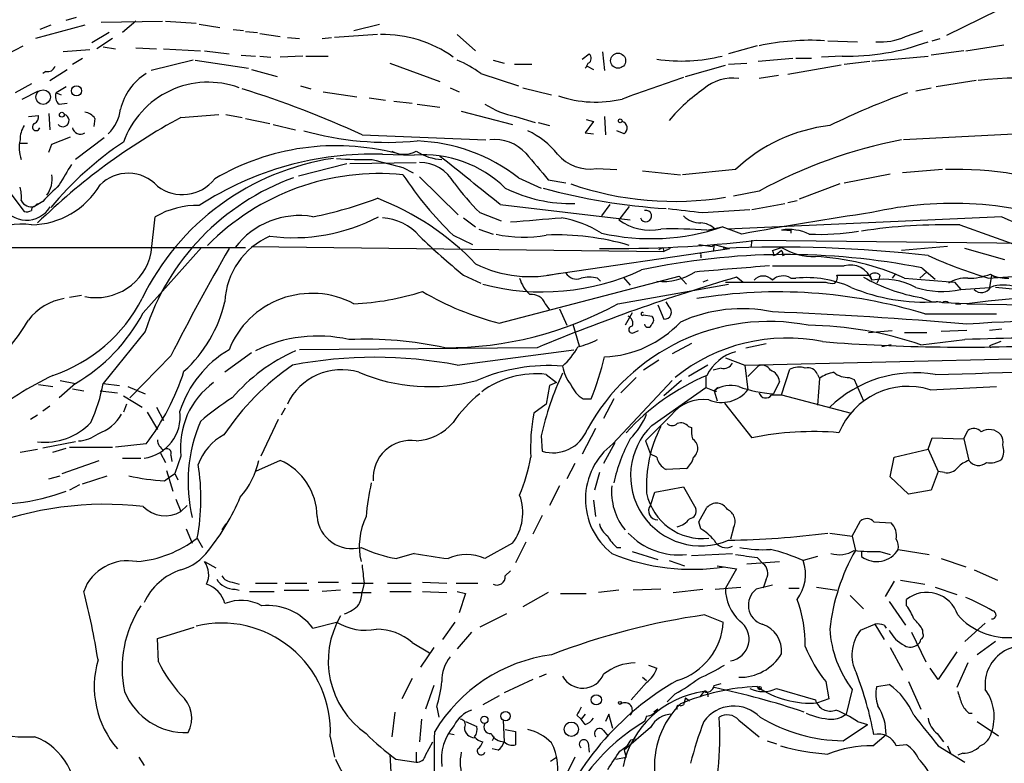
# Model space of a CAD drawing. Extents: x 3 to 975, y 1 to 903.
# Drawn here: x 64 to 145, y 563 to 625 of the extents above; entities that cross this region are included whole.
import ezdxf

# ---------------------------------------------------------------- set-up
doc = ezdxf.new("R2010")
doc.units = 0
doc.header["$MEASUREMENT"] = 0
doc.layers.add('MAIN', color=5, linetype='CONTINUOUS')

msp = doc.modelspace()

# ---------------------------------------------------------------- linework, layer by layer
at = {"layer": 'MAIN'}
for p, q in [((145.9653, 626.11), (140.2927, 623.316)), ((67.4793, 624.586), (68.326, 624.84)), ((69.0033, 624.1626), (64.9393, 623.062)), ((66.2093, 624.1626), (65.278, 623.824)), ((70.358, 624.4166), (75.438, 624.5013)), ((73.2367, 624.5013), (72.136, 623.57)), ((75.692, 624.5013), (78.232, 624.332)), ((78.486, 624.2473), (80.1793, 623.9933)), ((91.2707, 623.7393), (93.3873, 624.2473)), ((71.0353, 623.57), (69.596, 622.7233)), ((81.28, 623.824), (82.1267, 623.7393)), ((82.296, 623.6546), (83.312, 623.57)), ((83.4813, 623.4853), (85.1747, 623.2313)), ((85.7673, 623.1466), (86.7833, 623.062)), ((88.646, 623.062), (89.408, 623.1466)), ((93.218, 623.4006), (89.662, 623.1466)), ((99.822, 623.4006), (101.346, 622.046)), ((136.906, 623.2313), (138.3453, 623.7393)), ((62.6533, 621.792), (63.9233, 622.4693)), ((71.2893, 623.062), (70.0193, 622.2153)), ((70.5273, 622.3846), (71.5433, 622.2153)), ((124.6293, 622.4693), (122.2587, 621.792)), ((130.4713, 622.8926), (132.9267, 622.808)), ((139.1073, 622.8926), (139.7847, 623.062)), ((141.9013, 622.046), (145.034, 622.554)), ((69.4267, 622.1306), (67.2253, 621.9613)), ((73.2367, 622.3), (74.93, 622.2153)), ((75.5227, 622.2153), (78.5707, 622.046)), ((78.9093, 622.046), (80.9413, 621.792)), ((81.9573, 621.7073), (83.1427, 621.6226)), ((83.4813, 621.6226), (84.4127, 621.538)), ((87.0373, 621.6226), (85.1747, 621.538)), ((87.2913, 621.6226), (89.154, 621.6226)), ((110.1513, 621.3686), (110.744, 621.792)), ((111.8447, 621.9613), (112.014, 620.4373)), ((131.6567, 621.6226), (129.9633, 621.538)), ((134.112, 621.1993), (138.7687, 621.6226)), ((141.732, 622.046), (139.0227, 621.7073)), ((67.9873, 620.9453), (68.834, 621.4533)), ((77.978, 621.284), (74.5067, 620.4373)), ((78.1473, 621.284), (82.55, 620.6066)), ((94.234, 621.03), (98.3827, 619.506)), ((102.7853, 621.284), (103.7167, 621.03)), ((104.5633, 620.9453), (106.0027, 620.9453)), ((110.4053, 620.6066), (110.5747, 620.776)), ((110.5747, 620.776), (111.0827, 620.522)), ((118.7027, 619.9293), (122.0047, 620.8606)), ((122.2587, 620.9453), (123.7827, 621.03)), ((124.714, 621.1993), (127.5927, 621.4533)), ((131.572, 620.8606), (127.1693, 620.0986)), ((127.8467, 621.4533), (129.1167, 621.4533)), ((131.826, 620.9453), (133.9427, 621.1993)), ((65.786, 620.3526), (65.532, 620.1833)), ((66.1247, 619.5906), (67.564, 620.522)), ((82.804, 620.522), (84.9207, 619.9293)), ((101.7693, 620.1833), (104.902, 619.1673)), ((126.4073, 620.014), (124.7987, 619.76)), ((64.6007, 619.3366), (63.246, 618.5746)), ((67.4793, 619.0826), (66.6327, 618.5746)), ((86.868, 619.1673), (87.7147, 618.9133)), ((142.748, 619.5906), (139.446, 619.0826)), ((63.8387, 618.0666), (65.1933, 618.744)), ((66.6327, 618.5746), (67.056, 618.4053)), ((88.7307, 618.6593), (91.5247, 618.236)), ((99.2293, 618.998), (99.9913, 618.6593)), ((105.2407, 618.998), (107.6113, 618.4053)), ((137.7527, 618.744), (139.0227, 618.998)), ((66.8867, 617.6433), (67.564, 617.728)), ((92.5407, 618.1513), (93.8953, 617.982)), ((94.5727, 617.8973), (96.0967, 617.728)), ((96.52, 617.6433), (98.3827, 617.3893)), ((64.3467, 616.6273), (65.1933, 616.712)), ((66.04, 616.8813), (66.1247, 615.5266)), ((76.962, 616.5426), (80.0947, 616.7966)), ((80.6873, 616.7966), (82.042, 616.5426)), ((100.1607, 617.0506), (104.394, 615.95)), ((104.648, 616.6273), (106.2567, 616.1193)), ((112.014, 616.6273), (112.0987, 615.1033)), ((69.85, 616.458), (69.7653, 615.7806)), ((82.296, 616.458), (84.328, 616.0346)), ((84.582, 615.95), (86.4447, 615.5266)), ((106.5107, 616.1193), (107.442, 615.8653)), ((111.0827, 616.204), (110.4053, 615.2726)), ((110.49, 616.3733), (111.0827, 616.204)), ((91.948, 615.1033), (102.1927, 614.68)), ((110.4053, 615.2726), (111.0827, 615.188)), ((113.6227, 615.188), (113.03, 615.442)), ((151.638, 615.442), (136.7367, 614.68)), ((63.6693, 614.426), (64.262, 614.426)), ((66.04, 613.664), (66.294, 614.3413)), ((66.294, 614.3413), (67.818, 614.934)), ((70.612, 614.8493), (68.2413, 613.0713)), ((93.6413, 613.4946), (96.266, 613.41)), ((86.6987, 611.7166), (90.678, 612.7326)), ((90.932, 612.7326), (96.4353, 612.8173)), ((95.3347, 612.394), (96.1813, 611.9706)), ((111.3367, 612.3093), (113.03, 612.2246)), ((115.1467, 612.14), (118.2793, 611.8013)), ((122.8513, 612.2246), (118.4487, 611.8013)), ((131.826, 611.124), (135.636, 611.886)), ((139.954, 612.2246), (136.652, 611.9706)), ((96.6893, 611.632), (99.9067, 608.4993)), ((104.902, 611.5473), (106.7647, 610.7006)), ((107.3573, 611.378), (108.7967, 611.124)), ((131.4873, 611.0393), (128.1007, 609.7693)), ((62.738, 610.4466), (64.008, 608.7533)), ((124.7987, 610.4466), (122.682, 610.0233)), ((65.532, 609.6), (64.8547, 609.1766)), ((65.1087, 609.4306), (64.8547, 609.1766)), ((103.378, 609.346), (114.1307, 608.076)), ((112.4373, 609.346), (111.76, 608.4146)), ((124.206, 608.9226), (126.9153, 609.4306)), ((127.1693, 609.5153), (127.9313, 609.6846)), ((101.6847, 608.6686), (103.4627, 607.9913)), ((114.046, 609.1766), (113.1993, 608.076)), ((120.142, 608.6686), (124.0367, 608.9226)), ((74.5067, 605.3666), (74.8453, 608.33)), ((100.33, 608.2453), (101.346, 607.4833)), ((144.8647, 608.33), (122.174, 607.314)), ((101.6, 607.314), (102.7853, 606.8906)), ((120.4807, 607.2293), (121.7507, 607.4833)), ((121.158, 607.314), (121.7507, 607.4833)), ((123.3593, 606.8906), (121.7507, 607.4833)), ((127.0847, 607.2293), (126.6613, 607.2293)), ((127.4233, 607.2293), (127.4233, 606.9753)), ((141.3933, 607.6526), (146.6427, 605.79)), ((99.4833, 606.806), (101.092, 606.044)), ((119.8033, 606.044), (120.904, 605.8746)), ((121.0733, 606.044), (120.904, 605.8746)), ((120.904, 605.8746), (121.0733, 606.044)), ((121.0733, 606.044), (120.9887, 605.4513)), ((121.0733, 606.044), (122.3433, 605.7053)), ((124.206, 606.3826), (124.1213, 605.79)), ((124.5447, 606.3826), (192.4473, 605.6206)), ((27.0933, 605.79), (82.296, 605.79)), ((73.8293, 600.3713), (78.6553, 605.79)), ((82.804, 605.8746), (116.9247, 605.4513)), ((107.2727, 603.504), (122.3433, 605.7053)), ((116.84, 605.79), (116.9247, 605.4513)), ((117.4327, 605.7053), (116.9247, 605.4513)), ((125.8993, 605.536), (126.6613, 605.79)), ((126.6613, 605.536), (126.238, 605.1973)), ((140.3773, 605.8746), (136.5673, 605.536)), ((145.1187, 604.774), (141.8167, 605.7053)), ((119.9727, 605.1126), (119.9727, 604.9433)), ((125.984, 605.1126), (126.238, 605.1973)), ((126.746, 605.1126), (126.9153, 605.1973)), ((136.0593, 603.5886), (135.8053, 603.25)), ((138.684, 603.758), (138.0913, 603.25)), ((138.2607, 604.0966), (139.3613, 603.1653)), ((143.764, 603.25), (149.6907, 603.6733)), ((143.9333, 603.5886), (144.3567, 603.3346)), ((100.33, 603.504), (101.7693, 602.8266)), ((103.2933, 599.5246), (118.1947, 603.4193)), ((111.4213, 603.25), (111.6753, 602.996)), ((113.538, 603.3346), (114.1307, 602.6573)), ((118.1947, 603.4193), (118.7873, 602.742)), ((120.5653, 603.0806), (120.142, 602.9113)), ((122.0047, 602.9113), (130.302, 602.9113)), ((123.444, 602.9113), (122.936, 603.3346)), ((127.4233, 603.25), (127.8467, 603.25)), ((131.2333, 603.504), (133.9427, 603.504)), ((133.9427, 603.504), (134.112, 603.0806)), ((134.7047, 603.1653), (134.5353, 602.8266)), ((134.7893, 603.504), (134.7047, 603.1653)), ((136.8213, 603.25), (140.97, 602.9113)), ((140.97, 602.9113), (141.478, 602.3186)), ((144.018, 603.504), (143.8487, 602.488)), ((113.1147, 601.1333), (122.2587, 602.742)), ((141.478, 602.3186), (143.8487, 602.488)), ((146.05, 602.3186), (144.3567, 602.488)), ((68.7493, 601.8106), (67.7333, 601.6413)), ((117.348, 600.8793), (117.094, 601.3026)), ((138.176, 601.6413), (139.1073, 601.3026)), ((141.986, 601.1333), (140.0387, 601.218)), ((107.1033, 601.1333), (107.442, 600.6253)), ((108.2887, 600.71), (108.8813, 599.3553)), ((114.3, 600.3713), (113.7073, 599.3553)), ((116.4167, 601.0486), (116.9247, 599.8633)), ((141.0547, 601.1333), (141.478, 601.1333)), ((141.986, 601.1333), (150.1987, 600.964)), ((115.2313, 600.202), (115.9087, 600.1173)), ((138.5147, 600.2866), (144.4413, 600.2866)), ((73.9987, 598.8473), (70.5273, 594.5293)), ((109.3893, 599.44), (109.8973, 597.662)), ((114.4693, 598.7626), (114.808, 598.932)), ((133.858, 598.7626), (135.8053, 598.932)), ((136.8213, 598.7626), (138.684, 598.7626)), ((141.986, 598.932), (139.8693, 598.8473)), ((144.8647, 599.0166), (143.8487, 598.932)), ((138.176, 597.7466), (141.8167, 598.17)), ((144.78, 598.0006), (143.8487, 597.662)), ((82.804, 597.0693), (80.6027, 595.4606)), ((106.426, 597.4926), (86.7833, 597.3233)), ((99.822, 596.0533), (109.474, 597.3233)), ((119.2107, 597.8313), (117.602, 596.9846)), ((123.698, 597.4926), (125.3913, 597.8313)), ((135.7207, 597.7466), (134.9587, 597.5773)), ((143.8487, 597.662), (143.9333, 597.4926)), ((76.1153, 596.8153), (72.7287, 593.344)), ((116.5013, 596.4766), (115.2313, 595.63)), ((122.0047, 596.646), (123.6133, 596.0533)), ((123.6133, 596.0533), (152.9927, 596.7306)), ((120.5653, 596.0533), (118.9567, 595.122)), ((121.666, 595.7993), (120.9887, 595.63)), ((123.6133, 596.0533), (123.8673, 594.0213)), ((123.8673, 595.122), (124.714, 595.9686)), ((126.6613, 593.598), (127.3387, 595.7146)), ((66.9713, 594.7833), (68.2413, 594.5293)), ((107.188, 595.2913), (108.0347, 594.614)), ((112.6913, 589.534), (117.602, 594.7833)), ((113.3687, 593.7673), (114.6387, 595.0373)), ((118.364, 594.7833), (116.9247, 593.5133)), ((120.396, 595.122), (120.396, 594.1906)), ((126.492, 594.6986), (125.984, 593.6826)), ((129.6247, 595.2913), (129.794, 594.9526)), ((129.794, 594.9526), (129.6247, 592.7513)), ((132.2493, 595.0373), (132.6727, 594.868)), ((132.6727, 594.868), (133.4347, 593.09)), ((65.1933, 594.4446), (66.3787, 594.2753)), ((68.2413, 594.5293), (66.8867, 593.344)), ((67.9873, 594.106), (68.9187, 593.9366)), ((70.2733, 593.9366), (71.7127, 593.7673)), ((70.5273, 594.5293), (71.882, 594.36)), ((72.5593, 594.2753), (73.9987, 593.6826)), ((107.442, 594.36), (107.188, 592.836)), ((108.0347, 594.614), (107.442, 594.36)), ((115.9087, 591.058), (120.396, 594.1906)), ((120.396, 594.1906), (121.0733, 593.9366)), ((121.2427, 593.852), (121.0733, 593.9366)), ((121.0733, 593.9366), (121.3273, 593.09)), ((138.938, 594.0213), (144.4413, 594.2753)), ((72.2207, 593.5133), (73.7447, 592.582)), ((110.236, 593.2593), (110.9133, 593.2593)), ((112.776, 593.2593), (111.9293, 591.6506)), ((125.8147, 593.598), (126.6613, 593.598)), ((126.6613, 593.598), (132.4187, 592.074)), ((66.1247, 592.6666), (65.532, 592.2433)), ((72.4747, 592.836), (72.2207, 592.1586)), ((74.93, 592.582), (75.5227, 591.4813)), ((85.598, 592.4973), (85.2593, 591.9046)), ((107.188, 592.836), (106.172, 592.074)), ((121.92, 592.9206), (124.206, 590.042)), ((65.1087, 591.9046), (64.516, 591.566)), ((74.168, 592.1586), (75.0147, 590.7193)), ((85.0053, 591.566), (83.566, 588.518)), ((117.5173, 591.9046), (115.4007, 589.788)), ((111.252, 590.804), (110.1513, 588.6873)), ((118.9567, 590.9733), (119.2107, 590.8886)), ((141.732, 589.9573), (142.0707, 590.6346)), ((106.7647, 590.2113), (106.8493, 588.9413)), ((115.4007, 589.788), (115.824, 588.6873)), ((138.7687, 589.1106), (139.1073, 590.042)), ((139.1073, 590.042), (141.732, 589.9573)), ((141.732, 589.9573), (142.1553, 588.1793)), ((63.6693, 588.8566), (65.1087, 589.1106)), ((68.2413, 589.7033), (65.532, 589.1953)), ((66.3787, 588.8566), (67.4793, 589.1953)), ((67.7333, 589.28), (71.2893, 589.28)), ((74.0833, 589.534), (71.5433, 589.28)), ((112.8607, 589.6186), (111.9293, 587.9253)), ((135.9747, 588.4333), (138.7687, 589.1106)), ((138.7687, 589.1106), (139.6153, 587.248)), ((67.1407, 587.0786), (70.1887, 588.1793)), ((72.136, 588.3486), (73.66, 588.3486)), ((75.2687, 588.772), (75.692, 588.01)), ((76.1153, 588.6026), (76.2, 588.0946)), ((76.962, 588.518), (76.454, 587.0786)), ((85.1747, 588.1793), (83.1427, 587.248)), ((116.332, 588.4333), (115.824, 588.6873)), ((135.636, 586.8246), (135.9747, 588.4333)), ((75.7767, 587.3326), (76.2847, 585.6393)), ((109.5587, 587.9253), (108.8813, 586.6553)), ((118.7873, 587.502), (117.094, 587.4173)), ((66.04, 586.6553), (66.9713, 586.9093)), ((68.834, 586.232), (70.866, 586.9093)), ((75.6073, 586.486), (75.946, 586.74)), ((75.946, 586.74), (76.454, 587.0786)), ((76.454, 587.0786), (76.708, 586.5706)), ((111.5907, 587.1633), (111.1673, 585.724)), ((137.16, 585.3853), (135.636, 586.8246)), ((139.6153, 587.248), (139.0227, 585.724)), ((140.1233, 587.1633), (139.6153, 587.248)), ((68.58, 586.1473), (67.7333, 585.724)), ((108.2887, 586.0626), (107.442, 584.454)), ((116.1627, 585.5546), (118.5333, 585.978)), ((118.5333, 585.978), (119.5493, 584.2)), ((139.0227, 585.724), (137.16, 585.3853)), ((76.5387, 584.962), (76.962, 583.946)), ((111.0827, 584.8773), (111.252, 583.5226)), ((115.824, 584.454), (116.1627, 585.5546)), ((76.962, 583.946), (77.47, 584.454)), ((119.8033, 583.0993), (120.4807, 584.2846)), ((106.8493, 583.6073), (106.0873, 582.0833)), ((77.3853, 582.5066), (77.8933, 581.3213)), ((80.6873, 582.93), (80.3487, 582.422)), ((119.9727, 582.5066), (119.8033, 583.0993)), ((122.682, 582.5913), (122.428, 581.66)), ((132.5033, 581.914), (133.1807, 583.184)), ((134.2813, 583.0993), (135.7207, 583.0146)), ((78.3167, 581.7446), (78.74, 580.9826)), ((130.6407, 582.168), (132.5033, 581.914)), ((132.5033, 581.914), (132.7573, 580.7286)), ((132.5033, 581.914), (132.7573, 580.7286)), ((104.394, 581.3213), (102.108, 580.0513)), ((105.4947, 581.406), (104.648, 579.7126)), ((113.03, 580.9826), (113.3687, 580.9826)), ((136.3133, 580.8133), (138.8533, 580.39)), ((96.266, 580.4746), (94.8267, 580.0513)), ((114.3, 580.644), (116.4167, 579.9666)), ((119.2107, 580.3053), (122.5973, 580.4746)), ((124.6293, 580.136), (125.1373, 579.628)), ((129.6247, 580.2206), (128.4393, 579.882)), ((133.2653, 580.644), (133.2653, 580.2206)), ((134.7893, 580.644), (135.636, 580.39)), ((139.8693, 580.0513), (141.9013, 579.374)), ((78.9093, 579.7973), (79.8407, 579.2893)), ((117.348, 579.882), (118.618, 579.4586)), ((121.3273, 579.4586), (122.936, 579.2046)), ((122.936, 579.2046), (122.0047, 577.596)), ((123.7827, 579.628), (126.492, 579.7973)), ((103.8013, 578.612), (104.2247, 579.0353)), ((125.3913, 578.358), (125.1373, 577.596)), ((142.5787, 579.12), (144.526, 578.2733)), ((81.1953, 578.104), (81.788, 577.9346)), ((83.1427, 578.0193), (84.9207, 578.0193)), ((85.598, 578.0193), (87.376, 578.0193)), ((88.3073, 578.104), (90.0007, 578.104)), ((91.1013, 578.0193), (92.8793, 578.0193)), ((92.1173, 578.0193), (91.948, 577.342)), ((94.0647, 578.0193), (96.012, 578.0193)), ((96.9433, 578.104), (98.9753, 578.0193)), ((99.7373, 578.0193), (101.5153, 578.0193)), ((121.158, 577.5113), (123.2747, 577.6806)), ((125.8993, 577.85), (124.5447, 577.5113)), ((127.254, 577.596), (128.1007, 577.596)), ((129.54, 577.6806), (131.2333, 577.4266)), ((135.9747, 578.1886), (135.2127, 576.9186)), ((136.4827, 578.2733), (138.5147, 577.9346)), ((139.3613, 577.6806), (141.1393, 577.088)), ((81.4493, 577.5113), (81.788, 577.4266)), ((82.6347, 577.342), (84.6667, 577.342)), ((85.5133, 577.4266), (87.5453, 577.4266)), ((90.17, 577.4266), (88.646, 577.342)), ((91.186, 577.2573), (92.71, 577.2573)), ((94.234, 577.342), (96.012, 577.342)), ((96.9433, 577.342), (98.9753, 577.2573)), ((99.822, 577.342), (100.4993, 577.1726)), ((100.4993, 577.1726), (99.9913, 575.564)), ((107.3573, 577.2573), (105.2407, 576.072)), ((108.3733, 577.1726), (110.49, 577.1726)), ((113.1993, 577.4266), (111.506, 577.2573)), ((116.6707, 577.5113), (114.3847, 577.4266)), ((117.6867, 577.2573), (120.142, 577.5113)), ((132.334, 577.0033), (133.4347, 575.9026)), ((135.5513, 576.4953), (136.906, 574.548)), ((136.9907, 576.1566), (136.9907, 576.6646)), ((103.886, 575.4793), (101.6847, 574.3786)), ((120.3113, 575.3946), (121.8353, 574.802)), ((75.0147, 573.4473), (78.0627, 574.3786)), ((87.884, 574.294), (89.8313, 574.802)), ((98.6367, 573.3626), (99.6527, 574.802)), ((133.1807, 574.1246), (134.366, 574.6326)), ((134.366, 574.6326), (135.128, 573.3626)), ((135.128, 574.548), (135.2973, 574.294)), ((143.51, 574.7173), (141.8167, 573.1933)), ((75.0993, 571.5), (75.0147, 573.4473)), ((101.0073, 573.9553), (99.822, 572.6006)), ((137.414, 573.9553), (138.5993, 571.5)), ((138.3453, 573.8706), (138.3453, 574.1246)), ((96.0967, 573.1086), (97.536, 572.262)), ((97.8747, 572.6853), (96.774, 571.0766)), ((135.636, 572.6853), (136.652, 570.8226)), ((144.3567, 573.1933), (142.8327, 572.0926)), ((141.1393, 572.3466), (139.6153, 570.0606)), ((115.6547, 571.246), (116.332, 570.992)), ((142.0707, 571.4153), (141.1393, 569.3833)), ((107.188, 570.484), (106.5953, 570.23)), ((115.1467, 570.23), (115.4853, 569.976)), ((139.6153, 570.0606), (138.938, 570.992)), ((96.0967, 570.1453), (95.25, 568.452)), ((97.8747, 569.5526), (97.1973, 567.6053)), ((106.0873, 570.0606), (103.7167, 568.96)), ((115.4853, 569.8066), (114.2153, 568.3673)), ((121.0733, 569.5526), (121.666, 569.722)), ((130.302, 569.8913), (130.556, 568.452)), ((134.5353, 569.468), (135.5513, 569.6373)), ((137.16, 569.8913), (138.176, 567.6053)), ((103.2933, 568.706), (101.9387, 567.944)), ((117.856, 568.8753), (117.1787, 568.198)), ((120.2267, 569.0446), (119.888, 568.6213)), ((120.5653, 568.8753), (120.5653, 568.6213)), ((126.238, 569.2986), (129.4553, 568.3673)), ((132.5033, 569.214), (131.9953, 567.182)), ((98.1287, 567.7746), (98.298, 566.928)), ((118.2793, 567.8593), (118.5333, 567.944)), ((118.7027, 568.5366), (118.5333, 567.944)), ((118.7027, 568.5366), (119.0413, 568.2826)), ((130.556, 568.452), (129.6247, 568.1133)), ((94.6573, 567.3513), (94.4033, 565.3193)), ((109.728, 567.0973), (110.0667, 566.7586)), ((110.4053, 567.182), (110.0667, 566.7586)), ((112.3527, 567.182), (112.0987, 566.5893)), ((112.6913, 565.9966), (112.3527, 567.182)), ((115.4853, 567.0126), (115.316, 566.5893)), ((116.4167, 567.6053), (116.078, 567.3513)), ((142.1553, 567.2666), (142.4093, 567.2666)), ((96.8587, 566.7586), (96.6893, 564.896)), ((100.4993, 566.5893), (101.4307, 566.166)), ((103.632, 566.674), (103.7167, 564.896)), ((110.4053, 566.3353), (110.0667, 566.7586)), ((123.1053, 566.674), (124.7987, 565.3193)), ((131.7413, 564.9806), (133.7733, 566.3353)), ((132.9267, 566.5893), (133.7733, 566.3353)), ((142.8327, 566.5893), (144.6107, 565.404)), ((89.3233, 565.3193), (89.662, 563.626)), ((99.1447, 565.5733), (99.568, 565.4886)), ((102.87, 565.3193), (102.7007, 564.9806)), ((103.8013, 565.912), (104.648, 565.7426)), ((104.648, 565.7426), (104.648, 564.642)), ((111.9293, 565.8273), (112.268, 565.404)), ((115.824, 566.0813), (113.6227, 564.2186)), ((134.1967, 564.5573), (135.2973, 565.4886)), ((139.5307, 565.5733), (140.0387, 564.896)), ((97.1973, 563.7953), (97.79, 564.896)), ((110.6593, 564.8113), (110.744, 564.0493)), ((113.284, 564.134), (113.8767, 564.5573)), ((114.2153, 565.0653), (114.554, 565.15)), ((125.476, 564.9806), (126.238, 564.7266)), ((136.9907, 564.642), (136.144, 564.5573)), ((139.6153, 564.5573), (141.8167, 563.2026)), ((140.3773, 564.5573), (140.6313, 563.9646)), ((94.234, 563.88), (94.3187, 562.356)), ((96.4353, 564.0493), (96.4353, 563.2026)), ((103.2087, 564.2186), (102.7007, 564.3033)), ((113.6227, 564.2186), (113.792, 563.626)), ((141.6473, 563.9646), (141.224, 563.7953)), ((73.4907, 563.626), (73.914, 562.9486)), ((94.742, 563.4566), (96.4353, 563.2026)), ((107.5267, 563.2873), (108.0347, 563.626)), ((109.5587, 563.626), (108.7967, 562.102)), ((112.9453, 563.4566), (113.792, 563.626))]:
    msp.add_line(p, q, dxfattribs=at)
for centre, radius in [((113.1315, 621.2358), 0.6236), ((68.326, 618.744), 0.4233), ((65.5665, 618.2239), 0.6055), ((67.1124, 616.7685), 0.1995), ((113.3093, 616.2633), 0.1556), ((124.841, 569.341), 0.1338), ((111.3282, 568.3674), 0.4234), ((113.2839, 568.1133), 0.1197), ((102.0656, 566.7163), 0.2993), ((103.8224, 567.0197), 0.3852), ((109.2623, 565.9355), 0.5906)]:
    msp.add_circle(centre, radius, dxfattribs=at)
for centre, radius, start, end in [((93.6659, 613.3947), 10.0078, 54.458795, 91.110171), ((134.8742, 627.6843), 4.8947, 265.036394, 294.526108), ((129.0784, 602.5784), 20.3461, 86.791115, 102.14257), ((132.135, 640.6803), 19.0637, 268.562323, 290.363523), ((110.4698, 621.4368), 0.4487, 294.977557, 52.333315), ((118.4131, 634.8987), 13.6892, 261.255715, 284.111667), ((65.9453, 620.9633), 0.6311, 255.380272, 342.736416), ((95.4801, 611.3297), 10.86, 54.611723, 66.433971), ((108.8402, 621.8334), 1.9886, 321.90896, 336.171495), ((76.618, 616.1353), 4.7761, 122.053196, 166.873026), ((79.2162, 612.0385), 7.4195, 69.718811, 160.537391), ((560.4876, -651.0278), 1345.526, 109.1754537, 109.4046395), ((122.6154, 616.1087), 3.684, 82.358183, 130.421299), ((146.1962, 594.2729), 25.5291, 68.752225, 97.379312), ((67.3802, 618.2782), 0.8041, 158.370598, 232.142514), ((56.2283, 537.0149), 85.8702, 65.41939, 72.505578), ((111.2688, 627.2896), 9.4782, 251.134172, 283.32515), ((128.5402, 606.9043), 14.6058, 124.693789, 140.021248), ((155.1525, 566.6455), 54.9856, 109.193677, 116.473621), ((106.0881, 623.9106), 7.4243, 237.582078, 258.815385), ((64.5158, 616.6273), 0.6828, 299.760495, 7.126057), ((67.197, 616.2887), 0.5203, 220.612044, 77.45686), ((68.9185, 615.865), 1.1043, 32.481141, 85.595723), ((68.5801, 617.6433), 3.413, 313.994498, 352.8754), ((65.5176, 614.7929), 1.8517, 144.610514, 183.495464), ((64.9817, 615.7594), 0.3031, 114.7725, 347.922412), ((102.5062, 569.4062), 53.6129, 118.454189, 134.230468), ((113.3347, 615.6621), 0.5547, 301.27729, 77.654922), ((132.0943, 602.6022), 13.3425, 96.254501, 133.847886), ((68.629, 615.8052), 0.6509, 189.657678, 305.098736), ((94.1069, 640.3916), 25.9089, 254.359858, 275.344149), ((102.6729, 609.1492), 6.9675, 38.58455, 64.577277), ((66.1204, 614.0025), 2.543, 164.548854, 201.480091), ((87.43, 591.5935), 27.5048, 123.570877, 140.491152), ((89.8134, 594.3653), 19.8361, 75.613196, 120.465955), ((96.0154, 600.1585), 14.4456, 52.035336, 87.998193), ((102.9515, 611.2717), 3.4341, 42.219369, 97.028374), ((144.2405, 574.8742), 40.5386, 100.910841, 118.658444), ((92.7761, 587.3473), 26.1616, 88.104805, 123.108335), ((95.4193, 615.6536), 2.159, 241.927513, 298.072487), ((97.0628, 603.7929), 9.6501, 45.710377, 94.736276), ((98.7103, 617.2122), 4.1439, 236.701848, 267.81074), ((656.7405, 1078.1196), 720.8811, 220.1211713, 220.3503585), ((110.8051, 615.8256), 3.5563, 220.954642, 278.596967), ((490.7443, 357.8015), 493.7021, 148.922643, 149.151826), ((92.6547, 592.3504), 21.032, 98.413734, 154.041192), ((92.0749, 639.7686), 26.707, 265.181021, 271.544408), ((263.3912, 1247.7382), 657.195, 254.9546928, 255.1838736), ((96.7294, 609.5919), 3.2256, 28.357418, 90.712297), ((-373.8173, 15.4375), 761.8679, 51.2187195, 51.6990163), ((64.0507, 611.4625), 2.2687, 323.342243, 8.588333), ((72.6035, 608.6402), 3.2842, 42.761653, 135.194908), ((93.3741, 591.9253), 19.9725, 84.366478, 135.358642), ((120.0105, 628.0742), 29.5585, 213.403573, 226.015703), ((141.2023, 584.4418), 27.8006, 68.328329, 92.049645), ((64.1773, 610.3619), 2.3153, 147.991731, 327.99724), ((64.431, 614.4677), 6.8172, 271.426404, 328.980606), ((404.8716, 271.5901), 478.9593, 134.883302, 135.112477), ((93.0877, 592.6784), 20.061, 109.851536, 162.090974), ((77.088, 613.545), 3.3844, 232.221974, 322.027615), ((117.2599, 624.2354), 22.0207, 216.542004, 224.984546), ((117.7951, 635.8418), 26.243, 250.927925, 279.230597), ((60.4099, 609.9809), 3.3572, 354.936598, 13.863222), ((109.2037, 621.5064), 12.081, 243.43707, 271.683876), ((120.2394, 659.2072), 50.2983, 254.660999, 266.414677), ((64.5883, 610.0459), 0.9092, 203.415393, 287.037865), ((81.4546, 640.9294), 33.2274, 281.156942, 290.733849), ((85.1822, 588.995), 22.3533, 43.68858, 68.931131), ((140.8303, 579.6335), 29.8022, 69.607834, 103.028134), ((64.1775, 609.6836), 0.9456, 259.674018, 296.58673), ((64.8968, 608.8804), 0.2991, 98.089477, 188.149065), ((78.3217, 602.3217), 6.9415, 88.643735, 120.053657), ((115.4263, 608.3818), 0.4693, 196.909739, 103.592122), ((203.375, 1328.4905), 724.618, 263.1749915, 263.4041815), ((178.6347, 306.0083), 305.9175, 98.368449, 100.409794), ((63.8022, 602.3892), 5.3236, 81.373549, 122.26846), ((86.7614, 601.7532), 6.6719, 80.313485, 142.767874), ((86.283, 621.6531), 15.0593, 262.540772, 297.783934), ((93.345, 603.8428), 4.4125, 40.719179, 86.149648), ((21.6648, 1666.4197), 1061.7279, 274.4598188, 274.6889975), ((106.7213, 598.8024), 9.6013, 58.345624, 79.578849), ((115.7798, 611.5436), 4.3224, 233.344312, 281.894598), ((119.9113, 609.7174), 1.8964, 223.393199, 271.855403), ((119.8537, 605.9075), 1.9182, 47.159088, 86.443229), ((140.2902, 560.0243), 47.6411, 88.673233, 98.479451), ((153.5561, 627.1436), 20.7242, 245.204276, 278.302605), ((105.3179, 616.8666), 10.2329, 257.133888, 280.530159), ((115.8526, 624.9826), 18.4665, 257.195638, 288.626274), ((117.6006, 563.4101), 43.9137, 86.239535, 91.213363), ((127.2539, 603.3449), 3.9293, 64.471205, 98.674102), ((127.254, 691.8792), 84.6501, 269.885409, 270.114592), ((129.8119, 625.6966), 18.8259, 267.367698, 279.784744), ((86.7927, 601.0369), 6.1957, 113.441081, 177.542141), ((142.0617, 654.3962), 65.8145, 226.417522, 230.648183), ((108.0665, 585.7244), 21.0999, 73.537363, 92.386215), ((112.8767, 705.3269), 99.6299, 269.260419, 276.72554), ((69.9171, 606.3247), 4.6886, 258.761246, 348.208582), ((274.45, 494.9028), 222.9861, 150.204677, 152.804043), ((74.3307, 690.3603), 94.6529, 296.457173, 296.68641), ((119.888, 605.1973), 0.1198, 315, 135), ((126.5813, 499.1093), 106.7016, 83.441393, 92.54931), ((125.518, 605.2396), 0.483, 344.755286, 37.859376), ((129.3659, 610.2035), 5.1763, 238.499965, 270.989611), ((126.28, 605.2396), 0.483, 344.755286, 37.859376), ((105.8473, 613.438), 10.0653, 243.435203, 284.037486), ((127.0716, 547.803), 57.3948, 78.758218, 102.078128), ((128.4856, 584.8637), 20.1876, 65.612137, 87.24677), ((156.2959, 644.489), 43.1011, 246.005225, 253.096777), ((106.8498, 621.6086), 19.4953, 255.409332, 294.912832), ((109.6856, 604.2234), 1.0453, 211.751491, 291.381053), ((116.8315, 607.7632), 4.7933, 264.018461, 303.322732), ((199.533, -332.5431), 939.7184, 94.5096782, 94.8877884), ((128.8627, 2085.9147), 1481.6517, 269.8854047, 270.1145916), ((132.3487, 602.4771), 1.8637, 18.893819, 106.287873), ((134.366, 603.0595), 0.6138, 46.399434, 133.600566), ((142.2015, 607.823), 4.5749, 268.361635, 292.243755), ((107.6768, 603.9893), 2.7898, 195.366796, 228.640197), ((169.2476, 446.2037), 163.8136, 106.421964, 112.550308), ((110.744, 600.5811), 2.7535, 75.760371, 104.239629), ((125.1373, 602.4033), 1.0195, 41.632139, 138.367861), ((126.7702, 602.1853), 1.249, 58.474538, 134.208511), ((128.7095, 594.3299), 8.9617, 65.550384, 95.524769), ((130.8526, 604.3948), 1.5824, 249.637627, 277.677432), ((130.6406, 603.2923), 0.6294, 312.276138, 19.655661), ((140.6844, 616.1494), 14.7234, 240.501914, 260.190735), ((135.0859, 597.584), 5.5822, 61.462609, 100.047519), ((141.925, 600.5358), 2.7181, 86.927275, 122.563991), ((145.2769, 606.4327), 3.1878, 246.739577, 273.244136), ((87.8103, 594.6079), 7.3862, 62.063127, 158.430505), ((90.4148, 622.256), 21.14, 272.320378, 287.988239), ((109.3054, 623.0634), 24.2945, 239.413122, 255.672267), ((126.3817, 560.8913), 41.2213, 72.882167, 99.421397), ((138.4686, 616.9305), 15.6585, 247.271404, 273.578731), ((139.9248, 609.2088), 7.0631, 252.08965, 282.703374), ((143.1944, 602.8959), 0.844, 223.156414, 331.099686), ((144.9916, 599.6935), 2.9882, 69.25612, 110.742087), ((68.0254, 597.0059), 4.6066, 98.934153, 142.994033), ((62.2447, 607.4494), 12.9219, 288.658172, 332.868609), ((69.7592, 603.8065), 11.1288, 312.07033, 346.997588), ((105.9604, 600.6678), 1.2341, 22.160931, 95.911556), ((139.32, 598.9783), 2.3277, 74.194581, 86.89704), ((140.208, 600.9214), 0.3905, 49.424169, 130.575831), ((152.5423, 517.7483), 84.0505, 87.614513, 97.215098), ((60.7797, 607.26), 14.7562, 300.375026, 332.171058), ((98.9208, 626.9799), 29.4875, 269.776937, 298.773798), ((115.1466, 600.2867), 0.1197, 44.966157, 315), ((116.9711, 600.4402), 0.5788, 265.401606, 49.35897), ((123.367, 588.5335), 12.1884, 78.008762, 114.671818), ((110.8875, 234.9077), 365.8564, 85.123864, 87.648383), ((52.7764, 606.3286), 13.2957, 309.391254, 330.4856), ((125.6105, 582.5606), 17.1067, 79.040634, 151.514933), ((111.6238, 605.8372), 9.115, 272.453511, 316.900949), ((113.7073, 599.5246), 0.6448, 336.802576, 66.802576), ((115.6546, 599.7787), 0.4233, 306.878017, 53.113861), ((149.1438, 502.0756), 97.6272, 74.844564, 94.204569), ((114.2939, 598.9864), 0.2843, 88.770406, 308.087058), ((115.6124, 599.4824), 0.2993, 188.140927, 351.856362), ((128.3461, 568.601), 30.7586, 71.362357, 89.037656), ((88.2827, 587.0524), 11.4096, 77.010276, 116.775706), ((92.1653, 566.563), 31.6345, 77.882347, 92.387829), ((108.2917, 604.1844), 6.7799, 282.964023, 297.490267), ((127.1108, 583.5224), 14.7731, 78.532012, 128.789671), ((141.722, 746.4005), 148.8584, 265.502043, 273.003336), ((149.5027, 395.904), 202.412, 86.397434, 92.176162), ((85.6166, 589.4174), 9.1848, 120.598732, 162.081105), ((92.6675, 583.3661), 15.2043, 114.159617, 138.985016), ((103.8254, 600.9984), 6.8958, 313.163679, 330.256665), ((123.7757, 593.6121), 3.6605, 104.627327, 154.176963), ((93.0063, 560.6063), 36.0963, 79.11608, 100.883764), ((81.749, 604.417), 31.2258, 339.064111, 345.749877), ((57.9535, 601.7617), 20.2407, 322.834914, 342.114056), ((98.8452, 577.9115), 22.1193, 124.897036, 145.951365), ((90.2495, 590.7186), 4.9571, 73.058305, 154.713859), ((97.55, 609.3202), 15.046, 247.094823, 284.946846), ((107.3468, 581.215), 14.802, 85.36584, 113.558341), ((111.6642, 596.4434), 3.1574, 188.648759, 219.275362), ((121.8495, 596.6317), 0.8524, 257.56816, 331.318192), ((125.0527, 595.2912), 0.7574, 26.575202, 116.565051), ((125.379, 594.5654), 1.121, 6.824503, 71.752545), ((128.0731, 594.2668), 1.6234, 70.735771, 116.896511), ((128.8557, 595.0232), 0.8145, 19.220322, 107.654085), ((131.4197, 592.7963), 2.7005, 99.385933, 127.013749), ((132.1225, 596.7737), 1.741, 228.956794, 274.176591), ((130.9547, 999.2594), 404.0556, 271.192157, 273.71591), ((77.8944, 570.8514), 26.9404, 115.305864, 129.177926), ((106.3325, 587.8582), 7.4822, 83.434528, 126.766672), ((130.8198, 584.8185), 24.6522, 154.642924, 167.364053), ((127.9053, 577.6438), 19.0677, 112.916007, 137.745816), ((137.7191, 585.1879), 10.236, 80.767918, 133.75036), ((57.3109, 596.9339), 13.4334, 335.259922, 349.688363), ((83.5336, 589.2474), 6.6119, 125.74227, 186.333493), ((111.6199, 595.4736), 2.6112, 203.208098, 237.995315), ((121.6991, 595.7242), 2.757, 247.633995, 321.853979), ((122.428, 592.0739), 2.3032, 72.898551, 126.027556), ((121.412, 593.979), 0.2116, 90, 216.875312), ((126.7078, 604.485), 10.8266, 250.564574, 266.166705), ((137.1276, 588.0959), 6.1958, 73.010405, 157.516499), ((93.2899, 574.3012), 22.559, 122.42074, 130.728568), ((108.5519, 585.0981), 10.9933, 128.65818, 145.580648), ((120.1448, 589.9222), 3.2914, 81.170723, 142.966124), ((125.3406, 593.8858), 0.5547, 192.334988, 328.740368), ((73.4024, 591.8125), 3.5015, 278.40155, 7.067173), ((68.8944, 593.8278), 3.6532, 289.335639, 329.784543), ((90.5008, 586.373), 12.9446, 157.164714, 193.104927), ((119.3987, 589.322), 13.51, 168.246502, 183.771702), ((109.5758, 594.4612), 6.4057, 315.322565, 337.300804), ((65.6803, 594.9677), 5.2953, 263.803193, 316.341327), ((96.139, 594.1905), 4.4125, 273.850352, 319.280821), ((107.7542, 591.8372), 3.034, 252.647215, 338.379192), ((119.9683, 586.909), 5.8047, 134.376015, 293.239676), ((126.0661, 586.0702), 10.5978, 152.441666, 183.246646), ((117.602, 591.6718), 0.6138, 226.399434, 313.600566), ((118.3216, 590.4792), 0.8046, 37.882478, 111.607035), ((121.5819, 590.6345), 2.3848, 173.883473, 196.497195), ((129.265, 565.4207), 25.1357, 85.121302, 101.611104), ((142.5749, 589.9921), 0.8167, 43.089691, 128.122947), ((143.8227, 589.4543), 1.2747, 41.323347, 120.731729), ((68.374, 592.5972), 2.8118, 272.47247, 307.971134), ((76.1146, 589.9569), 1.1031, 184.382771, 237.550319), ((82.6786, 586.2933), 4.5486, 118.359537, 160.112567), ((95.9641, 586.7296), 3.0945, 81.24145, 184.515154), ((126.5861, 583.2503), 14.1464, 151.698366, 167.481516), ((118.7167, 589.1246), 1.014, 8.815759, 55.206569), ((144.018, 589.7034), 0.9653, 344.738635, 37.87186), ((75.7926, 588.7773), 0.367, 331.570229, 137.340907), ((116.1605, 584.9715), 5.7316, 127.248364, 231.681467), ((118.7332, 589.1831), 0.9903, 310.782042, 5.615598), ((143.6405, 588.947), 1.4019, 330.84218, 20.996137), ((77.0327, 589.4563), 6.4909, 318.216184, 348.653713), ((83.1402, 583.5218), 5.0825, 0.009019, 66.40322), ((90.6668, 591.2625), 15.5114, 337.396246, 349.490713), ((117.7974, 588.7386), 1.4969, 191.768601, 241.971194), ((117.6506, 588.8797), 1.7861, 309.525044, 345.5265), ((143.0728, 585.7096), 2.6346, 110.380163, 134.566345), ((142.9466, 588.7037), 0.9493, 213.532713, 313.053598), ((143.9335, 589.6181), 1.6434, 258.102723, 304.515885), ((60.1689, 585.045), 18.4455, 349.692709, 8.717351), ((140.3286, 588.2721), 1.1277, 259.510188, 322.563067), ((76.4488, 602.9606), 16.4961, 256.664733, 267.075951), ((112.906, 581.8278), 20.6888, 167.46903, 175.301146), ((117.6112, 585.5889), 5.0269, 174.592789, 219.049463), ((61.5529, 601.2241), 16.6736, 262.119055, 290.820205), ((64.8259, 592.3102), 18.4968, 321.233957, 337.162635), ((101.0792, 583.8488), 4.1685, 322.674862, 20.382141), ((120.1, 586.4248), 4.7124, 191.68978, 276.70245), ((70.7092, 556.6312), 27.913, 83.582103, 111.559672), ((75.6622, 586.1302), 2.5417, 223.852261, 300.756539), ((116.3743, 583.9883), 0.7209, 139.759908, 273.371594), ((118.9514, 583.983), 0.6361, 278.125007, 19.947705), ((121.2651, 583.5774), 1.0561, 30.617653, 137.962786), ((121.7148, 583.1156), 1.1001, 331.538754, 65.328893), ((91.097, 583.7633), 2.8844, 184.786902, 285.40704), ((97.2911, 581.0671), 5.5744, 153.864281, 193.167187), ((117.5177, 584.5381), 1.9301, 285.248089, 322.130224), ((133.6848, 582.5413), 0.8168, 43.090021, 128.108767), ((113.1986, 583.2682), 1.6431, 191.878242, 235.50333), ((117.7281, 578.738), 4.3864, 40.303627, 59.221727), ((134.6261, 581.9291), 1.5416, 349.946806, 44.760842), ((72.4949, 589.2983), 9.5369, 274.971094, 307.622219), ((114.9786, 583.3542), 3.0695, 207.982668, 230.592127), ((118.1588, 586.1227), 5.767, 223.294043, 276.25659), ((121.4367, 650.1591), 68.5887, 270.686676, 277.569074), ((135.1704, 581.0251), 1.1623, 349.501163, 33.109008), ((96.6538, 591.0456), 11.1451, 244.543175, 260.564469), ((122.0893, 582.0834), 1.136, 206.569563, 296.562796), ((125.0526, 589.7887), 9.0009, 258.057248, 274.316099), ((122.186, 566.0966), 15.1374, 65.60012, 76.46013), ((134.5226, 581.8885), 2.0887, 232.990203, 329.017896), ((75.6921, 583.3533), 4.4197, 286.698127, 323.568024), ((104.1574, 623.1292), 43.3784, 259.518394, 263.251581), ((100.584, 576.8026), 3.5884, 64.868223, 115.131777), ((119.2237, 596.513), 17.3498, 247.580311, 278.94047), ((187.2402, 1024.7625), 449.0132, 261.75531, 261.984493), ((147.6032, 572.3054), 17.069, 150.430485, 173.595828), ((131.4235, 582.7141), 2.3458, 252.684296, 302.176519), ((134.2388, 593.3911), 12.759, 262.949454, 272.472856), ((72.5531, 575.9999), 3.8743, 78.563615, 159.731976), ((77.4601, 578.7264), 1.8019, 333.932666, 36.462897), ((473.0296, 621.106), 383.3414, 186.224367, 186.453552), ((124.5083, 578.8418), 1.0069, 331.281451, 51.338414), ((125.2644, 578.7345), 3.3759, 322.183367, 19.87131), ((78.5342, 574.2821), 5.087, 108.002903, 155.264743), ((81.4282, 579.2683), 1.7571, 211.203107, 270.688038), ((81.2796, 579.2039), 1.1031, 212.449681, 265.617229), ((103.1014, 578.5612), 0.7018, 243.230491, 4.151351), ((78.3414, 575.7099), 2.3437, 15.240539, 71.664005), ((125.7873, 577.6368), 3.7828, 180.617982, 226.637801), ((14.2487, 562.9586), 56.5304, 8.863945, 14.740189), ((88.7926, 577.4905), 3.1589, 336.705668, 357.305524), ((125.5585, 576.206), 1.6528, 127.835761, 252.178989), ((138.6752, 574.5891), 2.6731, 17.538155, 129.063187), ((134.9901, 560.2599), 17.9573, 59.505304, 67.364452), ((81.4288, 570.9918), 9.329, 146.38352, 192.047701), ((81.9521, 573.1003), 3.4966, 60.936006, 112.700914), ((84.0977, 571.4305), 4.7472, 37.099459, 95.403028), ((89.3494, 578.5854), 3.3154, 290.46725, 315.00611), ((118.5886, 573.0334), 10.0236, 358.494203, 21.239466), ((134.3142, 574.0056), 3.4337, 17.812818, 38.7875), ((96.4806, 571.5835), 7.3287, 149.437539, 235.092778), ((128.4554, 517.9969), 57.9726, 98.075732, 111.072621), ((145.4016, 579.0866), 5.5752, 221.468995, 274.929723), ((144.0603, 575.3947), 0.3412, 262.88123, 82.862488), ((80.3443, 565.7267), 8.9883, 357.402127, 103.591908), ((92.2443, 578.7508), 4.6277, 238.572078, 281.075618), ((116.4791, 575.1137), 5.3653, 286.749262, 356.669472), ((122.1363, 573.3908), 1.8297, 279.174016, 54.837637), ((124.2913, 572.3792), 2.3786, 355.130736, 71.330434), ((134.5778, 573.0662), 1.5807, 69.629778, 97.700518), ((135.6347, 572.6844), 3.0695, 27.982668, 50.592127), ((93.1814, 569.7994), 4.4102, 48.620974, 90.624916), ((139.8965, 574.8156), 9.2756, 183.747798, 217.150089), ((135.7806, 572.0828), 3.3058, 141.85611, 207.261118), ((138.261, 575.5643), 3.0684, 207.982309, 242.017691), ((138.0067, 573.7012), 0.3786, 296.565051, 26.578587), ((139.7666, 577.3959), 12.0788, 202.518172, 218.41134), ((137.3062, 573.7473), 1.0159, 241.489916, 307.312066), ((137.6258, 573.4049), 0.5518, 302.463229, 355.603684), ((146.7119, 569.6159), 3.227, 52.537066, 187.154306), ((109.383, 558.8892), 13.3218, 97.64259, 149.039268), ((101.7037, 569.9697), 3.1527, 141.708035, 181.424965), ((123.1888, 574.298), 4.0689, 268.824109, 328.587056), ((77.6926, 569.468), 7.9015, 163.823621, 220.816406), ((85.4381, 576.6129), 11.534, 206.314014, 222.702848), ((114.5399, 567.2908), 4.1245, 89.80413, 129.267709), ((115.1255, 581.7266), 12.4903, 291.994263, 302.955061), ((110.1956, 571.2077), 1.8788, 208.383376, 337.342834), ((114.1301, 571.6696), 2.3038, 306.033225, 342.895077), ((108.137, 560.8251), 26.557, 10.113787, 21.523971), ((86.8992, 571.121), 11.7175, 343.405901, 353.97597), ((129.7656, 549.3659), 23.7194, 119.667491, 159.649521), ((112.5513, 579.137), 11.5517, 297.336325, 308.886925), ((125.4252, 551.2306), 18.2548, 92.498865, 113.04499), ((120.4437, 569.6425), 0.6361, 250.052295, 351.87372), ((107.5301, 505.0491), 65.7443, 71.377787, 78.11206), ((129.0432, 575.8567), 7.7652, 235.359726, 274.294635), ((137.1063, 568.7968), 2.6572, 165.368603, 200.65977), ((132.3219, 564.971), 5.6748, 22.005209, 55.314106), ((77.3613, 571.1199), 5.4653, 202.316327, 272.027935), ((75.3236, 566.8582), 2.5334, 331.722374, 49.706802), ((121.3042, 561.1689), 7.9491, 97.790454, 167.687362), ((120.3537, 568.8753), 0.2116, 0, 126.875312), ((125.1374, 571.5563), 2.5117, 244.009306, 295.988644), ((395.3856, 653.209), 267.7345, 198.322042, 198.551232), ((140.3924, 566.9543), 3.8504, 340.325956, 35.935365), ((279.2522, 482.746), 189.3505, 153.316988, 153.54613), ((113.7074, 567.5283), 0.6042, 314.483594, 124.097757), ((123.3589, 562.8838), 7.2299, 134.634635, 185.5338), ((118.1523, 567.7323), 0.1796, 45, 225), ((122.6973, 564.8029), 3.0488, 44.190675, 144.130692), ((130.6869, 568.7137), 1.2794, 195.709177, 291.159374), ((131.1266, 565.5791), 4.1717, 358.756934, 33.13315), ((143.3843, 568.8338), 1.9916, 203.846818, 231.896418), ((64.1734, 575.2801), 9.9841, 231.781952, 273.912829), ((101.8368, 565.1299), 2.5305, 109.135215, 153.712398), ((115.3585, 568.2401), 1.234, 275.897701, 329.041021), ((117.6194, 565.1675), 2.0146, 90.494873, 153.025391), ((122.1614, 565.9172), 1.2098, 38.721936, 123.328838), ((131.1157, 572.6961), 5.9454, 245.955709, 267.052654), ((130.7677, 568.7478), 1.9896, 271.218201, 308.096736), ((127.9635, 559.2766), 8.8379, 55.834883, 68.875171), ((773.6049, 1073.8317), 813.2055, 218.5452135, 218.7743943), ((102.7751, 563.4427), 4.2626, 138.797004, 187.80276), ((100.0759, 566.3352), 0.4234, 323.151755, 89.986468), ((100.499, 565.9121), 0.9657, 322.1297, 15.24367), ((102.5738, 566.1237), 0.5521, 147.539156, 274.384376), ((123.9726, 552.1705), 16.8178, 120.979298, 160.501439), ((109.9822, 567.6051), 1.3384, 288.42818, 325.307825), ((149.391, 555.4316), 31.2258, 159.064111, 165.749877), ((96.3961, 565.3355), 25.1511, 343.937605, 3.630248), ((131.9492, 578.7621), 13.7831, 239.159435, 269.135734), ((140.9482, 567.2874), 2.2243, 191.517056, 230.410457), ((63.0282, 560.4328), 5.2167, 349.446126, 69.505015), ((107.8452, 581.1383), 22.0076, 225.011966, 233.459336), ((-2188.0843, 582.3206), 2286.1037, 359.3553254, 359.5845081), ((101.2613, 566.0812), 0.8466, 179.993232, 270), ((102.0938, 565.8979), 1.0138, 214.799881, 261.200129), ((103.7227, 566.1387), 1.2428, 207.061954, 269.723367), ((104.9055, 562.2973), 3.6934, 42.89563, 78.149133), ((111.5906, 565.5733), 0.4233, 36.867191, 216.875312), ((134.6861, 563.9698), 1.5718, 21.948295, 104.923903), ((142.5126, 565.9874), 1.541, 291.872523, 347.657508), ((100.838, 565.2347), 1.1516, 306.024081, 342.896174), ((102.4456, 565.32), 1.34, 304.715977, 341.552882), ((104.394, 565.545), 0.938, 223.777634, 285.710475), ((103.7422, 562.7141), 4.4009, 342.962072, 28.459384), ((110.2986, 564.6899), 0.3807, 18.601575, 232.470867), ((-12.9539, 649.4613), 152.626, 326.200526, 326.429709), ((131.9272, 583.7877), 19.9609, 254.451766, 265.817262), ((134.0803, 554.6133), 9.9447, 89.329352, 111.278875), ((135.6058, 562.4269), 2.6124, 23.213566, 57.986015), ((141.7083, 565.8605), 1.8969, 268.157162, 316.606322), ((96.4707, 563.9433), 0.7415, 267.263766, 348.48701), ((103.9174, 563.2066), 3.8501, 167.356748, 234.555913), ((101.7973, 564.1429), 0.3244, 150.369027, 343.234798), ((-268.2239, 817.372), 457.9058, 326.195334, 326.424517), ((100.7876, 568.4128), 12.1023, 204.175053, 251.479117), ((134.2733, 559.7424), 5.2663, 27.653548, 44.852291)]:
    msp.add_arc(centre, radius, start, end, dxfattribs=at)

doc.saveas('drawing.dxf')
